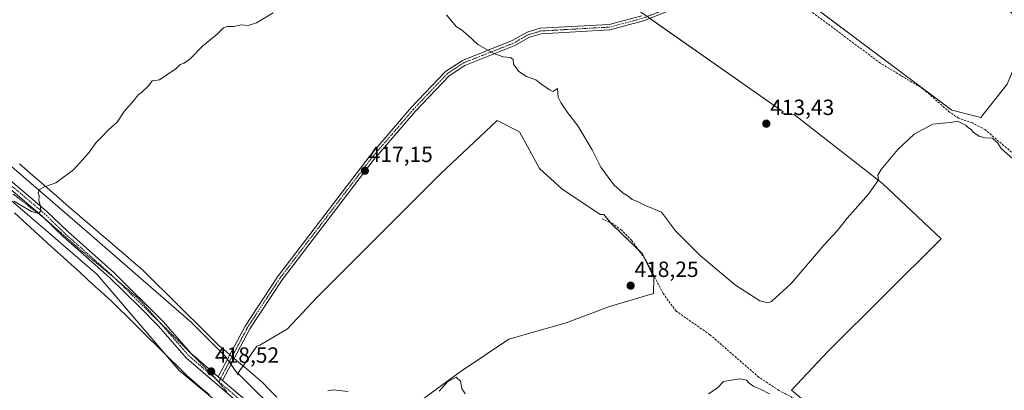
# Model space of a CAD drawing. Units: metres. Extents: x 594801 to 598281, y 4655047 to 4657409.
# Drawn here: x 596875 to 597323, y 4656609 to 4656778 of the extents above; entities that cross this region are included whole.
import ezdxf
from ezdxf.enums import TextEntityAlignment as Align

# ---------------------------------------------------------------- set-up
doc = ezdxf.new("R2010")
doc.units = ezdxf.units.M
doc.header["$MEASUREMENT"] = 0
for name, pattern in [('TRAZO_Y_PUNTO', [1, 0.5, -0.25, 0, -0.25]), ('TRAZOS2', [0.375, 0.25, -0.125]), ('TRAZOSX2', [1.5, 1, -0.5])]:
    doc.linetypes.add(name, pattern=pattern)
for name, color, linetype, lineweight in [('Carátula', 7, 'Continuous', 5), ('Corriente artificial lineal', 5, 'TRAZOSX2', 13), ('Cultivos herbáceos CxS', 92, 'Continuous', 0), ('Cultivos leñosos', 92, 'Continuous', 0), ('Cultivos leñosos CxS', 92, 'Continuous', 0), ('Curva de nivel normal', 36, 'Continuous', 0), ('Matorral', 135, 'Continuous', 0), ('Matorral CxS', 135, 'Continuous', 0), ('Pista no pavimentada', 254, 'Continuous', 13), ('Pista no pavimentada Cxs', 254, 'Continuous', 0), ('Pista pavimentada eje', 135, 'TRAZO_Y_PUNTO', 0), ('Punto de cota en terreno', 7, 'Continuous', 0), ('Rótulo de punto de cota en terreno', 19, 'Continuous', 0), ('Vía pecuaria', 92, 'Continuous', 13), ('Vía pecuaria CxS', 92, 'Continuous', 13), ('Vía pecuaria eje', 92, 'TRAZOS2', 0)]:
    doc.layers.add(name, color=color, linetype=linetype, lineweight=lineweight)
doc.styles.add('Arial', font='txt', dxfattribs={"height": 0.2})

# ---------------------------------------------------------------- blocks, each defined once
blk = doc.blocks.new('*U158')
at = {"layer": 'Cultivos leñosos CxS', "color": 92, "linetype": 'Continuous', "lineweight": 0}
for points in [[(597204.72, 4656807.31, 413.51), (597299.21, 4656736.44, 413.87), (597312.47, 4656733.13, 413.99), (597324.41, 4656748.38, 413.98)], [(597237.69, 4656599.64, 419.44), (597226.2, 4656609.26, 418.06), (597242.87, 4656626.93, 416.33), (597294.37, 4656677.92, 415.68), (597267.59, 4656703.16, 415.04), (597227.42, 4656734.57, 413.66), (597221.65, 4656735.11, 413.9), (597222.39, 4656735.75, 413.81), (597156.48, 4656781.99, 412.99)]]:
    blk.add_polyline3d(points, dxfattribs=at)
blk = doc.blocks.new('5PATER')
at = {"layer": 'Carátula', "linetype": 'Continuous', "lineweight": 5}
h = blk.add_hatch(color=250, dxfattribs=at)
edge = h.paths.add_edge_path()
edge.add_ellipse((0, 0.01), major_axis=(-1.33, -1.34), ratio=0.999422, start_angle=0, end_angle=360)

msp = doc.modelspace()

# ---------------------------------------------------------------- linework, layer by layer
at = {"layer": 'Corriente artificial lineal', "color": 5, "linetype": 'TRAZOSX2', "lineweight": 13}
for points in [[(597334.34, 4656710.56, 414.52), (597314.45, 4656727.57, 414.35), (597308.55, 4656730.67, 414.28), (597302.31, 4656732.84, 414.14), (597298.17, 4656735.65, 414), (597286.2, 4656746.1, 413.61), (597266.68, 4656757.88, 413.42), (597204.64, 4656804.13, 413.45)], [(597304.03, 4656571.29, 419.46), (597303.21, 4656571.99, 419.46), (597301.61, 4656573.05, 419.49), (597298.03, 4656573.84, 419.35), (597288.3, 4656570.85, 419.43), (597280.06, 4656578.25, 418.94), (597275.27, 4656581.45, 419.14), (597263.89, 4656586.56, 419.18), (597220.49, 4656609.09, 418.89), (597211.38, 4656615.08, 418.34), (597189.11, 4656634.42, 417.77), (597173.73, 4656645.14, 417.73), (597167.81, 4656653.17, 417.54), (597160.31, 4656667.77, 417.09), (597153.54, 4656677.24, 416.69), (597148.9, 4656681.96, 416.64), (597144.85, 4656684.9, 416.74), (597140.1, 4656687.08, 416.95)]]:
    msp.add_polyline3d(points, dxfattribs=at)
at = {"layer": 'Cultivos herbáceos CxS', "color": 92, "linetype": 'Continuous', "lineweight": 0}
msp.add_polyline3d([(597337.04, 4656772.79, 414.91), (597331.04, 4656764.29, 414.03), (597324.41, 4656748.38, 413.98), (597312.47, 4656733.13, 413.99), (597299.21, 4656736.44, 413.87), (597204.72, 4656807.31, 413.51), (597214.97, 4656814.1, 413.45), (597221.33, 4656816.88, 413.4), (597225.47, 4656826.56, 413.56), (597224.67, 4656832.47, 413.5), (597229.87, 4656838.97, 413.79), (597238.46, 4656840.53, 413.78), (597254.85, 4656831.17, 413.99), (597268.9, 4656822.58, 414.01), (597285.29, 4656813.99, 414.33), (597301.68, 4656804.63, 414.74), (597313.39, 4656791.36, 414.72), (597334.46, 4656774.19, 414.99), (597337.04, 4656772.79, 414.91)], close=True, dxfattribs=at)
for points in [[(597224.67, 4656832.47, 413.5), (597224.95, 4656830.38, 413.55), (597225.23, 4656828.36, 413.59), (597225.47, 4656826.56, 413.56), (597225.04, 4656825.54, 413.5), (597221.33, 4656816.88, 413.4), (597215.51, 4656814.34, 413.44), (597214.97, 4656814.1, 413.45), (597207.81, 4656809.36, 413.48), (597204.72, 4656807.31, 413.51), (597204.75, 4656807.29, 413.51), (597205.81, 4656806.5, 413.49), (597299.21, 4656736.44, 413.87), (597312.47, 4656733.13, 413.99), (597324.41, 4656748.38, 413.98), (597331.04, 4656764.29, 414.03), (597337.04, 4656772.79, 414.91)], [(596974.13, 4656616.55, 418.8), (596971.21, 4656620.84, 418.49), (596970.42, 4656622.01, 418.4), (596969.62, 4656623.18, 418.33), (596968.75, 4656624.46, 418.26), (596953.24, 4656639.97, 417.42), (596904.6, 4656682.27, 415.71), (596809.42, 4656764.05, 413.28), (596792.32, 4656783.19, 413.37), (596790.15, 4656785.62, 413.34), (596790.16, 4656785.11, 413.34), (596790.16, 4656785.01, 413.34), (596788.7, 4656779.83, 413.24), (596787.68, 4656777.17, 413.27), (596785.15, 4656779.12, 413.27), (596784.16, 4656780.26, 413.26), (596783.72, 4656780.78, 413.25)], [(597156.48, 4656781.99, 412.99), (597222.39, 4656735.75, 413.81), (597221.65, 4656735.11, 413.9), (597227.42, 4656734.57, 413.66), (597267.59, 4656703.16, 415.04), (597294.37, 4656677.92, 415.68), (597242.87, 4656626.93, 416.33), (597226.2, 4656609.26, 418.06), (597237.69, 4656599.64, 419.44)], [(597161.85, 4656778.22, 413.66), (597222.39, 4656735.75, 413.81), (597221.65, 4656735.11, 413.9), (597227.42, 4656734.58, 413.66), (597267.59, 4656703.16, 415.04), (597294.37, 4656677.92, 415.68), (597242.87, 4656626.93, 416.33), (597226.2, 4656609.26, 418.06), (597236.06, 4656601.01, 419.23)], [(597056.85, 4656603.96, 419.88), (597075.41, 4656617.57, 419.26), (597097.69, 4656632.42, 418.76), (597123.67, 4656639.84, 418.77), (597143.47, 4656647.26, 418.46), (597163.41, 4656653.13, 418.07), (597163.55, 4656660.41, 417.5), (597158.4, 4656671.22, 416.96), (597144.49, 4656684.62, 416.79), (597140.84, 4656689.03, 416.67), (597139.25, 4656689.03, 416.8), (597121.67, 4656700.75, 417.22), (597111.63, 4656709.96, 417.07), (597102.42, 4656726.71, 416.9), (597092.37, 4656731.73, 417.04), (597066.42, 4656707.45, 417.09), (597038.79, 4656679.83, 417.26), (597010.33, 4656651.36, 417.48), (596996.93, 4656637.13, 417.76), (596984.38, 4656629.6, 418.21), (596982.89, 4656629.2, 418.14), (596974.13, 4656616.55, 418.8), (596968.75, 4656624.46, 418.26), (596953.24, 4656639.97, 417.42), (596904.6, 4656682.27, 415.71), (596809.42, 4656764.05, 413.28)], [(597056.85, 4656603.96, 419.88), (597075.41, 4656617.57, 419.26), (597097.69, 4656632.42, 418.76), (597123.67, 4656639.84, 418.77), (597143.47, 4656647.26, 418.46), (597163.41, 4656653.13, 418.07), (597163.55, 4656660.41, 417.5), (597159.5, 4656668.9, 417.11), (597158.4, 4656671.22, 416.96), (597156.61, 4656672.94, 416.84), (597144.49, 4656684.62, 416.79), (597143.89, 4656685.34, 416.81), (597140.84, 4656689.03, 416.67), (597139.25, 4656689.03, 416.8), (597121.67, 4656700.76, 417.22), (597111.63, 4656709.96, 417.07), (597102.42, 4656726.71, 416.9), (597092.37, 4656731.73, 417.04), (597066.42, 4656707.45, 417.09), (597038.79, 4656679.83, 417.26), (597010.33, 4656651.37, 417.48), (596996.93, 4656637.13, 417.76), (596984.38, 4656629.6, 418.21), (596982.89, 4656629.2, 418.14), (596976.67, 4656620.21, 418.67), (596974.13, 4656616.55, 418.8)]]:
    msp.add_polyline3d(points, dxfattribs=at)
at = {"layer": 'Cultivos leñosos', "color": 92, "linetype": 'Continuous', "lineweight": 0}
for points in [[(597224.67, 4656832.47, 413.5), (597224.95, 4656830.38, 413.55), (597225.23, 4656828.36, 413.59), (597225.47, 4656826.56, 413.56), (597225.04, 4656825.54, 413.5), (597221.33, 4656816.88, 413.4), (597215.51, 4656814.34, 413.44), (597214.97, 4656814.1, 413.45), (597207.81, 4656809.36, 413.48), (597204.72, 4656807.31, 413.51), (597204.75, 4656807.29, 413.51), (597205.81, 4656806.5, 413.49), (597299.21, 4656736.44, 413.87), (597312.47, 4656733.13, 413.99), (597324.41, 4656748.38, 413.98), (597331.04, 4656764.29, 414.03), (597337.04, 4656772.79, 414.91)], [(597161.85, 4656778.22, 413.66), (597222.39, 4656735.75, 413.81), (597221.65, 4656735.11, 413.9), (597227.42, 4656734.58, 413.66), (597267.59, 4656703.16, 415.04), (597294.37, 4656677.92, 415.68), (597242.87, 4656626.93, 416.33), (597226.2, 4656609.26, 418.06), (597236.06, 4656601.01, 419.23)], [(596997.82, 4656568.9, 420.62), (596989.59, 4656576.83, 420.25), (596974.07, 4656591.79, 419.45), (596974.11, 4656593.71, 419.43), (596968.05, 4656601.19, 419.09), (596947.6, 4656618.11, 417.81), (596941.34, 4656625.46, 417.54), (596927.16, 4656642.08, 417.01), (596910.24, 4656661.82, 416.25), (596884.86, 4656683.68, 415.42), (596861.59, 4656703.42, 414.76), (596839.03, 4656723.86, 414.22), (596820, 4656741.49, 413.72), (596808.01, 4656751.36, 413.62), (596780.92, 4656777.07, 413.38)], [(597056.85, 4656603.96, 419.88), (597075.41, 4656617.57, 419.26), (597097.69, 4656632.42, 418.76), (597123.67, 4656639.84, 418.77), (597143.47, 4656647.26, 418.46), (597163.41, 4656653.13, 418.07), (597163.55, 4656660.41, 417.5), (597159.5, 4656668.9, 417.11), (597158.4, 4656671.22, 416.96), (597156.61, 4656672.94, 416.84), (597144.49, 4656684.62, 416.79), (597143.89, 4656685.34, 416.81), (597140.84, 4656689.03, 416.67), (597139.25, 4656689.03, 416.8), (597121.67, 4656700.76, 417.22), (597111.63, 4656709.96, 417.07), (597102.42, 4656726.71, 416.9), (597092.37, 4656731.73, 417.04), (597066.42, 4656707.45, 417.09), (597038.79, 4656679.83, 417.26), (597010.33, 4656651.37, 417.48), (596996.93, 4656637.13, 417.76), (596984.38, 4656629.6, 418.21), (596982.89, 4656629.2, 418.14), (596976.67, 4656620.21, 418.67), (596974.13, 4656616.55, 418.8)], [(596974.13, 4656616.55, 418.8), (596974.53, 4656615.97, 418.83), (596974.54, 4656616.57, 418.81), (596995, 4656596.39, 420.38), (597011.85, 4656580.65, 421.05)]]:
    msp.add_polyline3d(points, dxfattribs=at)
at = {"layer": 'Cultivos leñosos CxS', "color": 92, "linetype": 'Continuous', "lineweight": 0}
for points in [[(596995, 4656596.39, 420.38), (596974.54, 4656616.57, 418.81), (596974.53, 4656615.97, 418.83), (596974.13, 4656616.55, 418.8), (596982.89, 4656629.2, 418.14), (596984.38, 4656629.6, 418.21), (596996.93, 4656637.13, 417.76), (597010.33, 4656651.36, 417.48), (597038.79, 4656679.83, 417.26), (597066.42, 4656707.45, 417.09), (597092.37, 4656731.73, 417.04), (597102.42, 4656726.71, 416.9), (597111.63, 4656709.96, 417.07), (597121.67, 4656700.75, 417.22), (597139.25, 4656689.03, 416.8), (597140.84, 4656689.03, 416.67), (597144.49, 4656684.62, 416.79), (597158.4, 4656671.22, 416.96), (597163.55, 4656660.41, 417.5), (597163.41, 4656653.13, 418.07), (597143.47, 4656647.26, 418.46), (597123.67, 4656639.84, 418.77), (597097.69, 4656632.42, 418.76), (597075.41, 4656617.57, 419.26), (597056.85, 4656603.96, 419.88)], [(596861.59, 4656703.42, 414.76), (596884.86, 4656683.68, 415.42), (596910.24, 4656661.82, 416.25), (596927.16, 4656642.08, 417.01), (596947.6, 4656618.11, 417.81), (596968.05, 4656601.19, 419.09), (596974.11, 4656593.71, 419.43), (596974.07, 4656591.79, 419.45), (596989.59, 4656576.83, 420.25), (596997.82, 4656568.9, 420.62), (596997.82, 4656568.9, 420.62), (596978.06, 4656564.5, 420.06), (596962.27, 4656550.4, 420.36), (596945.83, 4656539.48, 420.63), (596930.52, 4656548.9, 419.64), (596924.48, 4656551.08, 419.76), (596916.19, 4656554.07, 419.24), (596903.41, 4656549.61, 419.36), (596893.72, 4656542.28, 419.58), (596872.72, 4656531.28, 419.58)]]:
    msp.add_polyline3d(points, dxfattribs=at)
at = {"layer": 'Curva de nivel normal', "color": 36, "linetype": 'Continuous', "lineweight": 0}
for points in [[(596990.46, 4656780.8, 415), (596982.77, 4656776.23, 415), (596979.01, 4656775.04, 415), (596975.89, 4656775.26, 415), (596972.48, 4656774.51, 415), (596969.43, 4656774.56, 415), (596967.78, 4656773.9, 415), (596964.93, 4656771.07, 415), (596958.26, 4656765.51, 415), (596952.6, 4656759.83, 415), (596949.93, 4656757.85, 415), (596948.09, 4656757.3, 415), (596946.32, 4656755.37, 415), (596938.6, 4656750.3, 415), (596935.28, 4656749.84, 415), (596933.87, 4656747.77, 415), (596930.42, 4656744.48, 415), (596928.91, 4656743.47, 415), (596927.09, 4656740.96, 415), (596922.6, 4656735.82, 415), (596919.46, 4656731.08, 415), (596915.4, 4656727.49, 415), (596912.13, 4656724.09, 415), (596909.8, 4656721.8, 415), (596906.4, 4656716.97, 415), (596899.6, 4656709.3, 415), (596891.48, 4656703.41, 415), (596886.4, 4656701.6, 415), (596884.13, 4656700.45, 415), (596883.42, 4656698.95, 415), (596883.86, 4656697.56, 415), (596883.78, 4656695.4, 415), (596884.38, 4656693.41, 415), (596884.68, 4656690.89, 415), (596883.72, 4656689.44, 415), (596880.39, 4656690.35, 415), (596872.35, 4656695.14, 415)], [(597331.06, 4656710.79, 415), (597321.68, 4656719.07, 415), (597320.13, 4656721.52, 415), (597318.98, 4656722.7, 415), (597317.61, 4656723.7, 415), (597314.3, 4656723.97, 415), (597311.7, 4656724.66, 415), (597309.1, 4656726.28, 415), (597307.95, 4656727.67, 415), (597306.8, 4656728.52, 415), (597305.59, 4656729.65, 415), (597303.33, 4656730.72, 415), (597301.84, 4656731.56, 415), (597298.82, 4656730.87, 415), (597294.98, 4656730.61, 415), (597290.63, 4656730.08, 415), (597282.12, 4656725.54, 415), (597274.66, 4656718.63, 415), (597267.02, 4656709.53, 415), (597265.54, 4656706.89, 415), (597265.82, 4656704.87, 415), (597261.21, 4656698.31, 415), (597251.59, 4656687.33, 415), (597247.11, 4656681.82, 415), (597241.13, 4656675.21, 415), (597226.02, 4656657.74, 415), (597217.19, 4656649.45, 415), (597215.53, 4656648.83, 415), (597211.8, 4656649.85, 415), (597200.73, 4656656.97, 415), (597184.85, 4656670.33, 415), (597173.39, 4656681.64, 415), (597167.03, 4656690.15, 415), (597159.11, 4656693.4, 415), (597155.83, 4656695.19, 415), (597153.81, 4656695.94, 415), (597151.89, 4656697.4, 415), (597149.58, 4656698.69, 415), (597145.38, 4656702.53, 415), (597139.46, 4656710.64, 415), (597135.5, 4656718.47, 415), (597128.96, 4656729.3, 415), (597124.31, 4656735.48, 415), (597121.33, 4656740.04, 415), (597120.06, 4656742.44, 415), (597119.82, 4656746.3, 415), (597117.82, 4656745.02, 415), (597116.11, 4656745.66, 415), (597114.67, 4656746.84, 415), (597112.22, 4656748.45, 415), (597109.95, 4656750.23, 415), (597105.65, 4656751.78, 415), (597102.18, 4656754.12, 415), (597099.8, 4656757.34, 415), (597099.63, 4656759.46, 415), (597098.42, 4656760.47, 415), (597095.05, 4656760.79, 415), (597090.73, 4656762.25, 415), (597083.53, 4656766.28, 415), (597079.06, 4656770.39, 415), (597076.12, 4656772.95, 415), (597073.69, 4656774.47, 415), (597069.19, 4656779.83, 415)], [(597077.78, 4656607.5, 420), (597076.25, 4656609.97, 420), (597075.61, 4656613.33, 420), (597073.67, 4656615.08, 420), (597069.94, 4656613.19, 420), (597065.91, 4656608.73, 420)], [(597216.28, 4656607.59, 420), (597212.21, 4656609.57, 420), (597209.1, 4656610.82, 420), (597206.95, 4656612.33, 420), (597205.8, 4656613.7, 420), (597202.61, 4656614.39, 420), (597195.35, 4656613.16, 420), (597192.43, 4656610.1, 420), (597188.52, 4656607.47, 420)], [(597024.51, 4656608.55, 420), (597017.69, 4656609.4, 420), (597015.25, 4656608.96, 420)]]:
    msp.add_polyline3d(points, dxfattribs=at)
at = {"layer": 'Matorral', "color": 135, "linetype": 'Continuous', "lineweight": 0}
for points in [[(596974.13, 4656616.55, 418.8), (596971.21, 4656620.84, 418.49), (596970.42, 4656622.01, 418.4), (596969.62, 4656623.18, 418.33), (596968.75, 4656624.46, 418.26), (596953.24, 4656639.97, 417.42), (596904.6, 4656682.27, 415.71), (596809.42, 4656764.05, 413.28), (596792.32, 4656783.19, 413.37), (596790.15, 4656785.62, 413.34), (596790.16, 4656785.11, 413.34), (596790.16, 4656785.01, 413.34), (596788.7, 4656779.83, 413.24), (596787.68, 4656777.17, 413.27), (596785.15, 4656779.12, 413.27), (596784.16, 4656780.26, 413.26), (596783.72, 4656780.78, 413.25)], [(596997.82, 4656568.9, 420.62), (596989.59, 4656576.83, 420.25), (596974.07, 4656591.79, 419.45), (596974.11, 4656593.71, 419.43), (596968.05, 4656601.19, 419.09), (596947.6, 4656618.11, 417.81), (596941.34, 4656625.46, 417.54), (596927.16, 4656642.08, 417.01), (596910.24, 4656661.82, 416.25), (596884.86, 4656683.68, 415.42), (596861.59, 4656703.42, 414.76), (596839.03, 4656723.86, 414.22), (596820, 4656741.49, 413.72), (596808.01, 4656751.36, 413.62), (596780.92, 4656777.07, 413.38)], [(596974.13, 4656616.55, 418.8), (596974.53, 4656615.97, 418.83), (596974.54, 4656616.57, 418.81), (596995, 4656596.39, 420.38), (597011.85, 4656580.65, 421.05)]]:
    msp.add_polyline3d(points, dxfattribs=at)
at = {"layer": 'Matorral CxS', "color": 135, "linetype": 'Continuous', "lineweight": 0}
for points in [[(596809.42, 4656764.05, 413.28), (596904.6, 4656682.27, 415.71), (596953.24, 4656639.97, 417.42), (596968.75, 4656624.46, 418.26), (596974.13, 4656616.55, 418.8), (596974.13, 4656616.55, 418.8), (596974.53, 4656615.97, 418.83), (596974.54, 4656616.57, 418.81), (596995, 4656596.39, 420.38)], [(596968.05, 4656601.19, 419.09), (596947.6, 4656618.11, 417.81), (596927.16, 4656642.08, 417.01), (596910.24, 4656661.82, 416.25), (596884.86, 4656683.68, 415.42), (596861.59, 4656703.42, 414.76)]]:
    msp.add_polyline3d(points, dxfattribs=at)
at = {"layer": 'Pista no pavimentada', "color": 254, "linetype": 'Continuous', "lineweight": 13}
for points in [[(596783.95, 4656779.91, 413.27), (596790.57, 4656774.17, 413.24), (596814.47, 4656750.89, 413.46), (596835.01, 4656734.78, 413.77), (596887.31, 4656690.57, 415.07), (596896.92, 4656681.28, 415.43), (596917.89, 4656662.65, 416.36), (596940.24, 4656640.56, 417.35), (596953.05, 4656625.9, 418), (596965.43, 4656615.27, 418.61)], [(596970.72, 4656625.26, 418.11), (596977.63, 4656638.31, 417.51), (596992.37, 4656660.72, 417.21), (597034.47, 4656715.85, 416.86), (597053.23, 4656737.64, 416.67), (597068.86, 4656754.08, 416.37), (597076.47, 4656759.1, 416.2), (597099.21, 4656768.09, 414.18), (597105.97, 4656771.96, 413.94), (597111.92, 4656773.72, 413.88), (597143.22, 4656775.48, 413.38), (597158.08, 4656779.43, 413.39)], [(597170.19, 4656781.48, 413.65), (597158.85, 4656777.05, 413.47), (597143.65, 4656773.01, 413.63), (597112.32, 4656771.23, 413.7), (597106.96, 4656769.64, 413.82), (597100.33, 4656765.85, 414.22), (597077.59, 4656756.84, 416.3), (597070.47, 4656752.15, 416.47), (597055.08, 4656735.96, 416.72), (597036.41, 4656714.27, 416.97), (596994.41, 4656659.28, 417.33), (596979.79, 4656637.03, 417.65), (596972.67, 4656623.6, 418.31)], [(597081.85, 4656488.78, 424.31), (597082.06, 4656491.76, 424.17), (597078.39, 4656507.35, 423.56), (597071.62, 4656517.79, 423.2), (597063.25, 4656527.17, 422.85), (597045.46, 4656541.06, 422.21), (597027.17, 4656556.84, 421.72), (597010.84, 4656573.04, 421.09), (596993.39, 4656585.75, 420.29), (596974.39, 4656603.63, 419.14), (596950.93, 4656623.77, 418.03), (596938.05, 4656638.51, 417.45), (596929.49, 4656647.06, 417), (596915.87, 4656660.43, 416.34), (596894.88, 4656679.08, 415.45), (596885.34, 4656688.3, 415.03), (596833.06, 4656732.49, 413.85), (596812.5, 4656748.62, 413.61), (596788.5, 4656772, 413.36), (596782.41, 4656777.27, 413.38)], [(596965.43, 4656615.27, 418.61), (596970.72, 4656625.26, 418.11)], [(596972.67, 4656623.6, 418.31), (596967.38, 4656613.6, 418.72)], [(596967.38, 4656613.6, 418.72), (596965.43, 4656615.27, 418.61)], [(596967.38, 4656613.6, 418.72), (596965.43, 4656615.27, 418.61)], [(596967.38, 4656613.6, 418.72), (596976.39, 4656605.86, 419.24), (596995.31, 4656588.07, 420.34), (597012.79, 4656575.33, 421.16), (597029.21, 4656559.04, 421.71), (597047.36, 4656543.38, 422.17), (597065.31, 4656529.37, 422.82), (597074.01, 4656519.61, 423.21), (597081.17, 4656508.59, 423.41), (597085.08, 4656491.96, 424.05), (597084.69, 4656486.41, 424.34), (597083.92, 4656484.88, 424.44)]]:
    msp.add_polyline3d(points, dxfattribs=at)
at = {"layer": 'Pista no pavimentada Cxs', "color": 254, "linetype": 'Continuous', "lineweight": 0}
for points in [[(597170.19, 4656781.48, 413.65), (597158.85, 4656777.05, 413.47), (597143.65, 4656773.01, 413.63), (597112.32, 4656771.23, 413.7), (597106.96, 4656769.64, 413.82), (597100.33, 4656765.85, 414.22), (597077.59, 4656756.84, 416.3), (597070.47, 4656752.15, 416.47), (597055.08, 4656735.96, 416.72), (597036.41, 4656714.27, 416.97), (596994.41, 4656659.28, 417.33), (596979.79, 4656637.03, 417.65), (596972.67, 4656623.6, 418.31), (596972.67, 4656623.6, 418.31), (596967.38, 4656613.6, 418.72), (596965.43, 4656615.27, 418.61), (596970.72, 4656625.26, 418.11), (596977.63, 4656638.31, 417.51), (596992.37, 4656660.72, 417.21), (597034.47, 4656715.85, 416.86), (597053.23, 4656737.64, 416.67), (597068.86, 4656754.08, 416.37), (597076.47, 4656759.1, 416.2), (597099.21, 4656768.09, 414.18), (597105.97, 4656771.96, 413.94), (597111.92, 4656773.72, 413.88), (597143.22, 4656775.48, 413.38), (597158.08, 4656779.43, 413.39)], [(596835.01, 4656734.78, 413.77), (596887.31, 4656690.57, 415.07), (596896.92, 4656681.28, 415.43), (596917.89, 4656662.65, 416.36), (596940.24, 4656640.56, 417.35), (596953.05, 4656625.9, 418), (596965.43, 4656615.27, 418.61), (596967.38, 4656613.6, 418.72), (596976.39, 4656605.86, 419.24)], [(596974.39, 4656603.63, 419.14), (596950.93, 4656623.77, 418.03), (596938.05, 4656638.51, 417.45), (596929.49, 4656647.06, 417), (596915.87, 4656660.43, 416.34), (596894.88, 4656679.08, 415.45), (596885.34, 4656688.3, 415.03), (596833.06, 4656732.49, 413.85)]]:
    msp.add_polyline3d(points, dxfattribs=at)
at = {"layer": 'Pista pavimentada eje', "color": 135, "linetype": 'TRAZO_Y_PUNTO', "lineweight": 0}
for points in [[(597227.48, 4656871.36, 417.42), (597229.15, 4656858.18, 415.76), (597228.99, 4656842.76, 414.1), (597226.25, 4656830.13, 413.79), (597220.59, 4656820.36, 413.48), (597207.62, 4656809.19, 413.5), (597187.29, 4656795.76, 413.48), (597169.58, 4656782.58, 413.67), (597158.47, 4656778.24, 413.53), (597143.44, 4656774.25, 413.57), (597112.12, 4656772.48, 413.82), (597106.47, 4656770.8, 413.89), (597099.77, 4656766.97, 414.21), (597077.03, 4656757.97, 416.23), (597069.67, 4656753.12, 416.43), (597054.16, 4656736.8, 416.7), (597035.44, 4656715.06, 416.92), (596993.39, 4656660, 417.29), (596978.71, 4656637.67, 417.59), (596965.69, 4656613.08, 418.69)], [(596783.18, 4656778.59, 413.33), (596789.54, 4656773.09, 413.28), (596813.49, 4656749.76, 413.53), (596834.04, 4656733.64, 413.79), (596886.33, 4656689.44, 415.03), (596895.9, 4656680.18, 415.42), (596916.88, 4656661.54, 416.33), (596922.47, 4656656.02, 416.6), (596929.28, 4656649.33, 416.94), (596934.87, 4656643.81, 417.15), (596939.15, 4656639.54, 417.38), (596951.99, 4656624.84, 418.01), (596965.69, 4656613.08, 418.69)], [(596965.69, 4656613.08, 418.69), (596975.39, 4656604.75, 419.18), (596994.35, 4656586.91, 420.31), (597011.82, 4656574.19, 421.12), (597028.19, 4656557.94, 421.7), (597046.41, 4656542.22, 422.18), (597064.28, 4656528.27, 422.83), (597072.82, 4656518.7, 423.19), (597079.78, 4656507.97, 423.48), (597083.57, 4656491.86, 424.11), (597083.22, 4656486.82, 424.35), (597078.93, 4656478.31, 424.74)]]:
    msp.add_polyline3d(points, dxfattribs=at)
at = {"layer": 'Vía pecuaria', "color": 92, "linetype": 'Continuous', "lineweight": 13}
for points in [[(596874.93, 4656712.06, 414.56), (596878.61, 4656708.89, 414.68), (596882.29, 4656705.72, 414.8), (596885.98, 4656702.55, 414.94), (596888.89, 4656700.02, 415.05), (596891.8, 4656697.49, 415.15), (596894.71, 4656694.96, 415.25), (596897.63, 4656692.43, 415.36), (596901.26, 4656689.31, 415.49), (596904.89, 4656686.2, 415.63), (596908.53, 4656683.08, 415.75), (596912.16, 4656679.97, 415.89), (596915.79, 4656676.86, 416.03), (596919.43, 4656673.74, 416.18), (596923.2, 4656670.5, 416.33), (596926.97, 4656667.25, 416.46), (596930.74, 4656664, 416.58), (596934.23, 4656660.56, 416.71), (596937.72, 4656657.11, 416.83), (596941.21, 4656653.67, 416.91), (596944.7, 4656650.23, 417.03), (596948.19, 4656646.78, 417.15), (596951.68, 4656643.34, 417.22), (596955.17, 4656639.9, 417.34), (596958.66, 4656636.45, 417.51), (596962.15, 4656633.01, 417.64), (596965.64, 4656629.56, 417.94), (596968.94, 4656626.77, 418.06), (596970.72, 4656625.26, 418.11)], [(596961.39, 4656607.03, 418.78), (596957.96, 4656609.96, 418.68), (596954.52, 4656612.9, 418.58), (596951.09, 4656615.84, 418.42), (596950.29, 4656616.63, 418.27), (596946.96, 4656619.92, 417.75), (596943.63, 4656623.2, 417.62), (596940.3, 4656626.49, 417.54), (596936.96, 4656629.77, 417.33), (596933.63, 4656633.05, 417.27), (596930.3, 4656636.34, 417.12), (596926.97, 4656639.62, 416.99), (596923.64, 4656642.91, 416.89), (596920.31, 4656646.19, 416.8), (596916.98, 4656649.48, 416.69), (596913.29, 4656652.84, 416.59), (596909.59, 4656656.2, 416.51), (596905.89, 4656659.56, 416.4), (596902.2, 4656662.92, 416.28), (596898.5, 4656666.28, 416.19), (596894.8, 4656669.64, 416.11), (596891.11, 4656673, 416.05), (596887.41, 4656676.36, 415.89), (596883.71, 4656679.72, 415.78), (596880.02, 4656683.09, 415.71), (596876.32, 4656686.45, 415.59), (596872.62, 4656689.81, 415.46)], [(596970.72, 4656625.26, 418.11), (596972.24, 4656623.97, 418.25), (596972.67, 4656623.6, 418.31)], [(596972.67, 4656623.6, 418.31), (596975.54, 4656621.17, 418.6), (596978.84, 4656618.37, 418.83), (596982.14, 4656615.57, 419.12), (596985.44, 4656612.77, 419.26), (596988.73, 4656609.38, 419.51), (596992.02, 4656605.99, 419.76)]]:
    msp.add_polyline3d(points, dxfattribs=at)
at = {"layer": 'Vía pecuaria CxS', "color": 92, "linetype": 'Continuous', "lineweight": 13}
for points in [[(596874.93, 4656712.06, 414.56), (596878.61, 4656708.89, 414.68), (596882.29, 4656705.72, 414.8), (596885.98, 4656702.55, 414.94), (596888.89, 4656700.02, 415.05), (596891.8, 4656697.49, 415.15), (596894.71, 4656694.96, 415.25), (596897.63, 4656692.43, 415.36), (596901.26, 4656689.31, 415.49), (596904.89, 4656686.2, 415.63), (596908.53, 4656683.08, 415.75), (596912.16, 4656679.97, 415.89), (596915.79, 4656676.86, 416.03), (596919.43, 4656673.74, 416.18), (596923.2, 4656670.5, 416.33), (596926.97, 4656667.25, 416.46), (596930.74, 4656664, 416.58), (596934.23, 4656660.56, 416.71), (596937.72, 4656657.11, 416.83), (596941.21, 4656653.67, 416.91), (596944.7, 4656650.23, 417.03), (596948.19, 4656646.78, 417.15), (596951.68, 4656643.34, 417.22), (596955.17, 4656639.9, 417.34), (596958.66, 4656636.45, 417.51), (596962.15, 4656633.01, 417.64), (596965.64, 4656629.56, 417.94), (596968.94, 4656626.77, 418.06), (596970.72, 4656625.26, 418.11), (596972.24, 4656623.97, 418.25), (596972.67, 4656623.6, 418.31), (596975.54, 4656621.17, 418.6), (596978.84, 4656618.37, 418.83), (596982.14, 4656615.57, 419.12), (596985.44, 4656612.77, 419.26), (596988.73, 4656609.38, 419.51), (596992.02, 4656605.99, 419.76)], [(596961.39, 4656607.03, 418.78), (596957.96, 4656609.96, 418.68), (596954.52, 4656612.9, 418.58), (596951.09, 4656615.84, 418.42), (596950.29, 4656616.63, 418.27), (596946.96, 4656619.92, 417.75), (596943.63, 4656623.2, 417.62), (596940.3, 4656626.49, 417.54), (596936.96, 4656629.77, 417.33), (596933.63, 4656633.05, 417.27), (596930.3, 4656636.34, 417.12), (596926.97, 4656639.62, 416.99), (596923.64, 4656642.91, 416.89), (596920.31, 4656646.19, 416.8), (596916.98, 4656649.48, 416.69), (596913.29, 4656652.84, 416.59), (596909.59, 4656656.2, 416.51), (596905.89, 4656659.56, 416.4), (596902.2, 4656662.92, 416.28), (596898.5, 4656666.28, 416.19), (596894.8, 4656669.64, 416.11), (596891.11, 4656673, 416.05), (596887.41, 4656676.36, 415.89), (596883.71, 4656679.72, 415.78), (596880.02, 4656683.09, 415.71), (596876.32, 4656686.45, 415.59), (596872.62, 4656689.81, 415.46)]]:
    msp.add_polyline3d(points, dxfattribs=at)
at = {"layer": 'Vía pecuaria eje', "color": 92, "linetype": 'TRAZOS2', "lineweight": 0}
for points in [[(596872.06, 4656698.32, 414.66), (596875.5, 4656695.67, 414.82), (596878.94, 4656693.03, 414.88), (596882.38, 4656690.38, 414.97), (596885.82, 4656687.74, 415.07), (596886.96, 4656686.73, 415.13), (596889.2, 4656684.77, 415.22), (596892.59, 4656681.81, 415.35), (596895.98, 4656678.85, 415.42), (596899.36, 4656675.88, 415.63), (596902.75, 4656672.92, 415.72), (596906.45, 4656669.88, 415.87), (596910.16, 4656666.83, 416.04), (596913.86, 4656663.79, 416.19), (596917.57, 4656660.75, 416.37), (596918.49, 4656659.95, 416.41), (596920.48, 4656658.23, 416.47), (596923.39, 4656655.72, 416.63), (596926.3, 4656653.21, 416.7), (596929.21, 4656650.69, 416.91), (596932.21, 4656647.34, 417.02), (596935.2, 4656643.99, 417.14), (596938.2, 4656640.64, 417.34), (596941.51, 4656637.33, 417.38), (596944.82, 4656634.03, 417.57), (596948.12, 4656630.72, 417.76), (596951.43, 4656627.41, 417.88), (596954.34, 4656624.5, 418.07), (596957.25, 4656621.59, 418.21), (596960.16, 4656618.68, 418.38), (596963.07, 4656615.77, 418.53), (596964.53, 4656614.07, 418.63)], [(596964.53, 4656614.07, 418.63), (596966.25, 4656612.06, 418.75), (596969.42, 4656608.36, 418.89)]]:
    msp.add_polyline3d(points, dxfattribs=at)

# ---------------------------------------------------------------- block references
at = {"layer": 'Cultivos leñosos CxS', "color": 92, "linetype": 'Continuous', "lineweight": 0}
msp.add_blockref('*U158', (0, 0), dxfattribs=at)
at = {"layer": 'Punto de cota en terreno', "linetype": 'Continuous', "lineweight": 0}
for p in [(597214.79, 4656730.33, 413.43), (597032.11, 4656708.94, 417.15), (597153.05, 4656656.7, 418.25), (596962.18, 4656617.69, 418.52)]:
    msp.add_blockref('5PATER', p, dxfattribs=at)

# ---------------------------------------------------------------- texts
at = {"layer": 'Rótulo de punto de cota en terreno', "color": 19, "linetype": 'Continuous', "lineweight": 0, "style": 'Arial'}
for s, p in [('413,43', (597216.55, 4656732.09)), ('417,15', (597033.87, 4656710.7)), ('418,25', (597154.81, 4656658.46)), ('418,52', (596963.94, 4656619.45))]:
    msp.add_text(s, height=7, dxfattribs=at).set_placement(p, align=Align.BOTTOM_LEFT)

doc.saveas('drawing.dxf')
